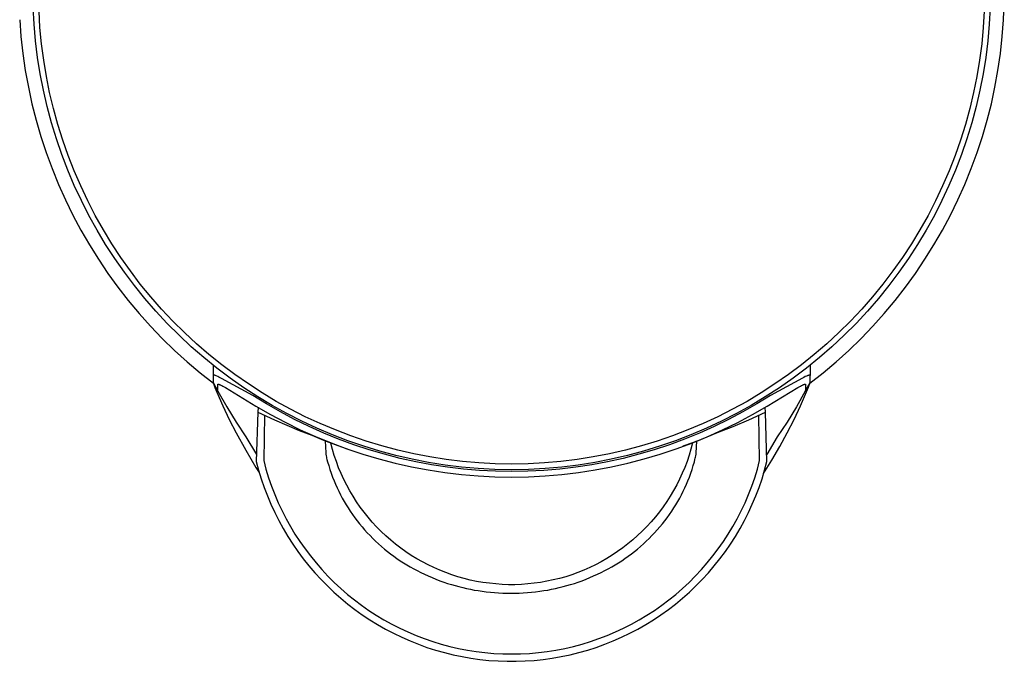
# Model space of a CAD drawing. Units: millimetres. Extents: x -280 to 264, y -320 to 351.
# Drawn here: x 89 to 264, y -320 to -206 of the extents above; entities that cross this region are included whole.
import ezdxf

# ---------------------------------------------------------------- set-up
doc = ezdxf.new("R2010")
doc.units = ezdxf.units.MM
doc.header["$MEASUREMENT"] = 0
doc.layers.add('Default', color=7, linetype='Continuous', true_color=0x000000)

msp = doc.modelspace()

# ---------------------------------------------------------------- linework, layer by layer
at = {"layer": 'Default', "color": 7, "true_color": 0xffffff}
for p, q in [((91.93, -207.11), (91.78, -204.15)), ((261.68, -204.15), (261.52, -207.11)), ((264.08, -206.33), (264.2, -203.32)), ((92.98, -207.74), (92.81, -204.83)), ((260.65, -204.83), (260.47, -207.74)), ((89.38, -206.33), (89.61, -209.34)), ((92.19, -210.07), (91.93, -207.11)), ((93.26, -210.64), (92.98, -207.74)), ((260.47, -207.74), (260.19, -210.64)), ((261.52, -207.11), (261.26, -210.07)), ((263.85, -209.34), (264.08, -206.33)), ((89.61, -209.34), (89.94, -212.34)), ((263.51, -212.34), (263.85, -209.34)), ((92.55, -213.01), (92.19, -210.07)), ((93.64, -213.53), (93.26, -210.64)), ((260.19, -210.64), (259.81, -213.53)), ((261.26, -210.07), (260.9, -213.01)), ((89.94, -212.34), (90.38, -215.32)), ((93.02, -215.94), (92.55, -213.01)), ((260.9, -213.01), (260.44, -215.94)), ((263.08, -215.32), (263.51, -212.34)), ((94.12, -216.41), (93.64, -213.53)), ((259.81, -213.53), (259.34, -216.41)), ((90.38, -215.32), (90.92, -218.29)), ((93.58, -218.85), (93.02, -215.94)), ((94.7, -219.26), (94.12, -216.41)), ((259.34, -216.41), (258.76, -219.26)), ((260.44, -215.94), (259.87, -218.85)), ((262.54, -218.29), (263.08, -215.32)), ((90.92, -218.29), (91.56, -221.24)), ((261.9, -221.24), (262.54, -218.29)), ((94.25, -221.75), (93.58, -218.85)), ((95.37, -222.1), (94.7, -219.26)), ((258.76, -219.26), (258.08, -222.1)), ((259.87, -218.85), (259.2, -221.75)), ((91.56, -221.24), (92.3, -224.16)), ((95.02, -224.61), (94.25, -221.75)), ((259.2, -221.75), (258.43, -224.61)), ((261.16, -224.16), (261.9, -221.24)), ((96.15, -224.91), (95.37, -222.1)), ((258.08, -222.1), (257.31, -224.91)), ((92.3, -224.16), (93.14, -227.06)), ((95.89, -227.45), (95.02, -224.61)), ((97.02, -227.69), (96.15, -224.91)), ((257.31, -224.91), (256.43, -227.69)), ((258.43, -224.61), (257.57, -227.45)), ((260.31, -227.06), (261.16, -224.16)), ((93.14, -227.06), (94.08, -229.92)), ((259.37, -229.92), (260.31, -227.06)), ((96.85, -230.25), (95.89, -227.45)), ((97.99, -230.44), (97.02, -227.69)), ((256.43, -227.69), (255.47, -230.44)), ((257.57, -227.45), (256.6, -230.25)), ((94.08, -229.92), (95.12, -232.76)), ((97.92, -233.02), (96.85, -230.25)), ((99.05, -233.16), (97.99, -230.44)), ((255.47, -230.44), (254.4, -233.16)), ((256.6, -230.25), (255.54, -233.02)), ((258.33, -232.76), (259.37, -229.92)), ((95.12, -232.76), (96.26, -235.55)), ((99.08, -235.75), (97.92, -233.02)), ((100.21, -235.84), (99.05, -233.16)), ((254.4, -233.16), (253.25, -235.84)), ((255.54, -233.02), (254.38, -235.75)), ((257.2, -235.55), (258.33, -232.76)), ((96.26, -235.55), (97.49, -238.3)), ((100.33, -238.44), (99.08, -235.75)), ((101.46, -238.47), (100.21, -235.84)), ((253.25, -235.84), (252, -238.47)), ((254.38, -235.75), (253.12, -238.44)), ((255.96, -238.3), (257.2, -235.55)), ((97.49, -238.3), (98.82, -241.01)), ((101.68, -241.09), (100.33, -238.44)), ((102.8, -241.06), (101.46, -238.47)), ((252, -238.47), (250.66, -241.06)), ((253.12, -238.44), (251.78, -241.09)), ((254.64, -241.01), (255.96, -238.3)), ((98.82, -241.01), (100.24, -243.67)), ((103.12, -243.68), (101.68, -241.09)), ((104.23, -243.6), (102.8, -241.06)), ((250.66, -241.06), (249.23, -243.6)), ((251.78, -241.09), (250.34, -243.68)), ((253.22, -243.67), (254.64, -241.01)), ((100.24, -243.67), (101.75, -246.28)), ((104.64, -246.23), (103.12, -243.68)), ((105.74, -246.09), (104.23, -243.6)), ((249.23, -243.6), (247.71, -246.09)), ((250.34, -243.68), (248.81, -246.23)), ((251.71, -246.28), (253.22, -243.67)), ((101.75, -246.28), (103.35, -248.84)), ((106.26, -248.71), (104.64, -246.23)), ((107.34, -248.53), (105.74, -246.09)), ((247.71, -246.09), (246.11, -248.53)), ((248.81, -246.23), (247.2, -248.71)), ((250.11, -248.84), (251.71, -246.28)), ((103.35, -248.84), (105.03, -251.34)), ((107.96, -251.14), (106.26, -248.71)), ((109.03, -250.91), (107.34, -248.53)), ((246.11, -248.53), (244.43, -250.91)), ((247.2, -248.71), (245.49, -251.14)), ((248.42, -251.34), (250.11, -248.84)), ((105.03, -251.34), (106.8, -253.78)), ((109.75, -253.51), (107.96, -251.14)), ((110.79, -253.23), (109.03, -250.91)), ((244.43, -250.91), (242.66, -253.23)), ((245.49, -251.14), (243.71, -253.51)), ((246.65, -253.78), (248.42, -251.34)), ((112.64, -255.49), (110.79, -253.23)), ((242.66, -253.23), (240.81, -255.49)), ((106.8, -253.78), (108.66, -256.16)), ((111.61, -255.82), (109.75, -253.51)), ((243.71, -253.51), (241.84, -255.82)), ((244.8, -256.16), (246.65, -253.78)), ((108.66, -256.16), (110.59, -258.48)), ((113.56, -258.06), (111.61, -255.82)), ((114.56, -257.68), (112.64, -255.49)), ((240.81, -255.49), (238.89, -257.68)), ((241.84, -255.82), (239.89, -258.06)), ((242.86, -258.48), (244.8, -256.16)), ((110.59, -258.48), (112.61, -260.72)), ((115.58, -260.23), (113.56, -258.06)), ((116.56, -259.8), (114.56, -257.68)), ((238.89, -257.68), (236.89, -259.8)), ((239.89, -258.06), (237.87, -260.23)), ((240.85, -260.72), (242.86, -258.48)), ((117.68, -262.33), (115.58, -260.23)), ((118.63, -261.85), (116.56, -259.8)), ((236.89, -259.8), (234.82, -261.85)), ((237.87, -260.23), (235.77, -262.33)), ((112.61, -260.72), (114.7, -262.9)), ((120.77, -263.83), (118.63, -261.85)), ((234.82, -261.85), (232.68, -263.83)), ((238.76, -262.9), (240.85, -260.72)), ((114.7, -262.9), (116.86, -265)), ((119.85, -264.35), (117.68, -262.33)), ((122.98, -265.74), (120.77, -263.83)), ((232.68, -263.83), (230.47, -265.74)), ((235.77, -262.33), (233.6, -264.35)), ((236.59, -265), (238.76, -262.9)), ((116.86, -265), (119.1, -267.02)), ((122.09, -266.3), (119.85, -264.35)), ((233.6, -264.35), (231.36, -266.3)), ((234.36, -267.02), (236.59, -265)), ((119.1, -267.02), (121.4, -268.97)), ((124.4, -268.16), (122.09, -266.3)), ((125.25, -267.56), (122.98, -265.74)), ((230.47, -265.74), (228.2, -267.56)), ((231.36, -266.3), (229.06, -268.16)), ((232.05, -268.97), (234.36, -267.02)), ((121.4, -268.97), (123.77, -270.84)), ((123.72, -267.63), (123.73, -269.46)), ((126.77, -269.95), (124.4, -268.16)), ((127.59, -269.31), (125.25, -267.56)), ((228.2, -267.56), (225.87, -269.31)), ((229.06, -268.16), (226.69, -269.95)), ((229.69, -270.84), (232.05, -268.97)), ((229.72, -267.64), (229.73, -269.46)), ((123.74, -269.43), (123.73, -269.43)), ((123.73, -269.43), (123.73, -269.43)), ((123.73, -269.43), (123.73, -269.44)), ((123.73, -269.44), (123.73, -269.44)), ((123.73, -269.44), (123.73, -269.44)), ((123.73, -269.44), (123.73, -269.44)), ((123.73, -269.44), (123.73, -269.44)), ((123.73, -269.44), (123.73, -269.44)), ((123.73, -269.44), (123.73, -269.44)), ((123.73, -269.44), (123.73, -269.44)), ((123.73, -269.44), (123.73, -269.44)), ((123.73, -269.44), (123.73, -269.45)), ((123.73, -269.45), (123.73, -269.45)), ((123.73, -269.45), (123.73, -269.45)), ((123.73, -269.45), (123.73, -269.45)), ((123.73, -269.45), (123.73, -269.45)), ((123.73, -269.45), (123.73, -269.46)), ((123.73, -269.46), (123.73, -269.46)), ((123.73, -269.46), (123.73, -269.46)), ((123.73, -269.46), (123.73, -269.47)), ((123.73, -269.47), (123.73, -269.47)), ((123.73, -269.47), (123.73, -269.48)), ((123.73, -269.48), (123.73, -270.3)), ((123.73, -270.3), (123.73, -270.72)), ((123.73, -270.72), (124.58, -272.27)), ((123.73, -270.72), (124.05, -271.58)), ((123.75, -269.42), (123.74, -269.42)), ((123.74, -269.42), (123.74, -269.42)), ((123.74, -269.42), (123.74, -269.42)), ((123.74, -269.42), (123.74, -269.42)), ((123.74, -269.42), (123.74, -269.42)), ((123.74, -269.42), (123.74, -269.43)), ((123.74, -269.43), (123.74, -269.43)), ((123.74, -269.43), (123.74, -269.43)), ((123.74, -269.43), (123.74, -269.43)), ((123.74, -269.43), (123.74, -269.43)), ((123.74, -269.43), (123.74, -269.43)), ((123.76, -269.41), (123.75, -269.41)), ((123.75, -269.41), (123.75, -269.41)), ((123.75, -269.41), (123.75, -269.41)), ((123.75, -269.41), (123.75, -269.42)), ((123.75, -269.42), (123.75, -269.42)), ((123.75, -269.42), (123.75, -269.42)), ((123.75, -269.42), (123.75, -269.42)), ((123.77, -269.41), (123.76, -269.41)), ((123.76, -269.41), (123.76, -269.41)), ((123.76, -269.41), (123.76, -269.41)), ((123.76, -269.41), (123.76, -269.41)), ((123.76, -269.41), (123.76, -269.41)), ((123.76, -269.41), (123.76, -269.41)), ((123.78, -269.4), (123.77, -269.4)), ((123.77, -269.4), (123.77, -269.4)), ((123.77, -269.4), (123.77, -269.41)), ((123.77, -269.41), (123.77, -269.41)), ((123.77, -269.41), (123.77, -269.41)), ((123.79, -269.4), (123.78, -269.4)), ((123.78, -269.4), (123.78, -269.4)), ((123.78, -269.4), (123.78, -269.4)), ((123.78, -269.4), (123.78, -269.4)), ((123.8, -269.4), (123.79, -269.4)), ((123.79, -269.4), (123.79, -269.4)), ((123.81, -269.4), (123.8, -269.4)), ((123.8, -269.4), (123.8, -269.4)), ((123.82, -269.4), (123.81, -269.4)), ((123.81, -269.4), (123.81, -269.4)), ((123.81, -269.4), (123.81, -269.4)), ((123.83, -269.4), (123.82, -269.4)), ((123.84, -269.4), (123.83, -269.4)), ((123.83, -269.4), (123.83, -269.4)), ((123.85, -269.4), (123.84, -269.4)), ((123.87, -269.4), (123.85, -269.4)), ((123.85, -269.4), (123.85, -269.4)), ((123.89, -269.4), (123.87, -269.4)), ((123.9, -269.41), (123.89, -269.4)), ((123.92, -269.41), (123.9, -269.41)), ((123.94, -269.41), (123.92, -269.41)), ((123.97, -269.42), (123.94, -269.41)), ((124, -269.43), (123.97, -269.42)), ((124.04, -269.44), (124, -269.43)), ((124.08, -269.46), (124.04, -269.44)), ((124.16, -269.49), (124.08, -269.46)), ((124.29, -269.54), (124.16, -269.49)), ((124.53, -269.65), (124.29, -269.54)), ((124.74, -269.75), (124.53, -269.65)), ((125.19, -269.97), (124.74, -269.75)), ((130.76, -273.01), (125.19, -269.97)), ((129.2, -271.65), (126.77, -269.95)), ((129.98, -270.97), (127.59, -269.31)), ((132.43, -272.56), (129.98, -270.97)), ((223.47, -270.97), (221.02, -272.56)), ((228.37, -269.92), (222.69, -273.01)), ((225.87, -269.31), (223.47, -270.97)), ((226.69, -269.95), (224.26, -271.65)), ((228.62, -269.79), (228.37, -269.92)), ((228.87, -269.67), (228.62, -269.79)), ((229.07, -269.58), (228.87, -269.67)), ((228.87, -272.27), (229.73, -270.72)), ((229.17, -269.54), (229.07, -269.58)), ((229.27, -269.5), (229.17, -269.54)), ((229.34, -269.47), (229.27, -269.5)), ((229.37, -269.46), (229.34, -269.47)), ((229.41, -269.45), (229.37, -269.46)), ((229.44, -269.44), (229.41, -269.45)), ((229.41, -271.56), (229.73, -270.72)), ((229.47, -269.43), (229.44, -269.44)), ((229.5, -269.42), (229.47, -269.43)), ((229.52, -269.41), (229.5, -269.42)), ((229.55, -269.41), (229.52, -269.41)), ((229.56, -269.41), (229.55, -269.41)), ((229.57, -269.4), (229.56, -269.41)), ((229.58, -269.4), (229.57, -269.4)), ((229.6, -269.4), (229.58, -269.4)), ((229.61, -269.4), (229.6, -269.4)), ((229.62, -269.4), (229.61, -269.4)), ((229.63, -269.4), (229.62, -269.4)), ((229.64, -269.4), (229.63, -269.4)), ((229.65, -269.4), (229.64, -269.4)), ((229.64, -269.4), (229.64, -269.4)), ((229.64, -269.4), (229.64, -269.4)), ((229.66, -269.4), (229.65, -269.4)), ((229.65, -269.4), (229.65, -269.4)), ((229.65, -269.4), (229.65, -269.4)), ((229.67, -269.4), (229.66, -269.4)), ((229.66, -269.4), (229.66, -269.4)), ((229.68, -269.4), (229.67, -269.4)), ((229.67, -269.4), (229.67, -269.4)), ((229.67, -269.4), (229.67, -269.4)), ((229.67, -269.4), (229.67, -269.4)), ((229.68, -269.41), (229.68, -269.4)), ((229.68, -269.4), (229.68, -269.4)), ((229.68, -269.4), (229.68, -269.4)), ((229.68, -269.4), (229.68, -269.4)), ((229.69, -269.41), (229.68, -269.41)), ((229.68, -269.41), (229.68, -269.41)), ((229.7, -269.41), (229.69, -269.41)), ((229.69, -269.41), (229.69, -269.41)), ((229.69, -269.41), (229.69, -269.41)), ((229.69, -269.41), (229.69, -269.41)), ((229.69, -269.41), (229.69, -269.41)), ((229.69, -269.41), (229.69, -269.41)), ((229.7, -269.42), (229.7, -269.41)), ((229.7, -269.41), (229.7, -269.41)), ((229.7, -269.41), (229.7, -269.41)), ((229.7, -269.41), (229.7, -269.41)), ((229.7, -269.41), (229.7, -269.41)), ((229.71, -269.42), (229.7, -269.42)), ((229.7, -269.42), (229.7, -269.42)), ((229.71, -269.43), (229.71, -269.42)), ((229.71, -269.42), (229.71, -269.42)), ((229.71, -269.42), (229.71, -269.42)), ((229.71, -269.42), (229.71, -269.42)), ((229.71, -269.42), (229.71, -269.42)), ((229.71, -269.42), (229.71, -269.42)), ((229.71, -269.42), (229.71, -269.42)), ((229.72, -269.43), (229.71, -269.43)), ((229.71, -269.43), (229.71, -269.43)), ((229.72, -269.44), (229.72, -269.43)), ((229.72, -269.43), (229.72, -269.43)), ((229.72, -269.43), (229.72, -269.43)), ((229.72, -269.43), (229.72, -269.43)), ((229.72, -269.43), (229.72, -269.43)), ((229.72, -269.45), (229.72, -269.44)), ((229.72, -269.44), (229.72, -269.44)), ((229.72, -269.44), (229.72, -269.44)), ((229.72, -269.44), (229.72, -269.44)), ((229.72, -269.44), (229.72, -269.44)), ((229.72, -269.44), (229.72, -269.44)), ((229.72, -269.44), (229.72, -269.44)), ((229.72, -269.44), (229.72, -269.44)), ((229.73, -269.45), (229.72, -269.45)), ((229.72, -269.45), (229.72, -269.45)), ((229.72, -269.45), (229.72, -269.45)), ((229.73, -269.46), (229.73, -269.45)), ((229.73, -269.45), (229.73, -269.45)), ((229.73, -269.45), (229.73, -269.45)), ((229.73, -269.45), (229.73, -269.45)), ((229.73, -269.45), (229.73, -269.45)), ((229.73, -269.47), (229.73, -269.46)), ((229.73, -269.46), (229.73, -269.46)), ((229.73, -269.46), (229.73, -269.46)), ((229.73, -269.49), (229.73, -269.47)), ((229.73, -269.47), (229.73, -269.47)), ((229.73, -269.47), (229.73, -269.47)), ((229.73, -269.5), (229.73, -269.49)), ((229.73, -270.72), (229.73, -269.5)), ((229.73, -269.5), (229.73, -269.5)), ((124.05, -271.58), (124.38, -272.43)), ((124.38, -272.43), (125.44, -274.87)), ((124.53, -271.04), (124.53, -271.03)), ((124.53, -271.03), (124.53, -271.03)), ((124.53, -271.03), (124.53, -271.03)), ((124.53, -271.03), (124.54, -271.03)), ((124.53, -271.05), (124.53, -271.04)), ((124.53, -271.04), (124.53, -271.04)), ((124.53, -271.04), (124.53, -271.04)), ((124.53, -271.04), (124.53, -271.04)), ((124.53, -271.04), (124.53, -271.04)), ((124.53, -271.04), (124.53, -271.04)), ((124.53, -271.06), (124.53, -271.05)), ((124.53, -271.05), (124.53, -271.05)), ((124.53, -271.05), (124.53, -271.05)), ((124.53, -271.05), (124.53, -271.05)), ((124.53, -271.05), (124.53, -271.05)), ((124.54, -271.94), (124.53, -271.06)), ((124.53, -271.06), (124.53, -271.06)), ((124.54, -271.02), (124.55, -271.01)), ((124.54, -271.03), (124.54, -271.02)), ((124.54, -271.02), (124.54, -271.02)), ((124.54, -271.02), (124.54, -271.02)), ((124.54, -271.02), (124.54, -271.02)), ((124.54, -271.02), (124.54, -271.02)), ((124.54, -271.02), (124.54, -271.02)), ((124.54, -271.02), (124.54, -271.02)), ((124.54, -271.02), (124.54, -271.02)), ((124.54, -271.02), (124.54, -271.02)), ((124.54, -271.02), (124.54, -271.02)), ((124.54, -271.02), (124.54, -271.02)), ((124.54, -271.02), (124.54, -271.02)), ((124.54, -271.03), (124.54, -271.03)), ((124.54, -271.03), (124.54, -271.03)), ((124.54, -271.03), (124.54, -271.03)), ((124.58, -272.27), (124.54, -271.94)), ((124.55, -271.01), (124.55, -271.01)), ((124.55, -271.01), (124.55, -271.01)), ((124.55, -271.01), (124.55, -271.01)), ((124.55, -271.01), (124.55, -271.01)), ((124.55, -271.01), (124.55, -271.01)), ((124.55, -271.01), (124.55, -271.01)), ((124.55, -271.01), (124.56, -271.01)), ((124.56, -271.01), (124.56, -271)), ((124.56, -271), (124.56, -271)), ((124.56, -271), (124.56, -271)), ((124.56, -271), (124.57, -271)), ((124.56, -271.01), (124.56, -271.01)), ((124.56, -271.01), (124.56, -271.01)), ((124.57, -271), (124.57, -271)), ((124.57, -271), (124.57, -271)), ((124.57, -271), (124.57, -271)), ((124.57, -271), (124.57, -271)), ((124.57, -271), (124.58, -271)), ((124.58, -271), (124.58, -271)), ((124.58, -271), (124.58, -271)), ((124.58, -271), (124.58, -271)), ((124.58, -271), (124.58, -271)), ((124.58, -271), (124.59, -271)), ((124.58, -272.27), (126.16, -275.02)), ((124.59, -271), (124.59, -271)), ((124.59, -271), (124.59, -271)), ((124.59, -271), (124.6, -271)), ((124.6, -271), (124.6, -271)), ((124.6, -271), (124.61, -271)), ((124.61, -271), (124.61, -271)), ((124.61, -271), (124.62, -271)), ((124.62, -271), (124.62, -271)), ((124.62, -271), (124.63, -271)), ((124.63, -271), (124.64, -271)), ((124.64, -271), (124.65, -271)), ((124.65, -271), (124.66, -271)), ((124.66, -271), (124.67, -271)), ((124.67, -271), (124.68, -271)), ((124.68, -271), (124.68, -271)), ((124.68, -271), (124.69, -271.01)), ((124.69, -271.01), (124.71, -271.01)), ((124.71, -271.01), (124.74, -271.02)), ((124.74, -271.02), (124.76, -271.03)), ((124.76, -271.03), (124.79, -271.03)), ((124.79, -271.03), (124.81, -271.04)), ((124.81, -271.04), (124.88, -271.07)), ((124.88, -271.07), (124.94, -271.1)), ((124.94, -271.1), (125.01, -271.13)), ((125.01, -271.13), (125.07, -271.16)), ((125.07, -271.16), (125.25, -271.25)), ((125.25, -271.25), (125.43, -271.34)), ((125.43, -271.34), (125.9, -271.61)), ((125.9, -271.61), (131.3, -274.88)), ((131.68, -273.27), (129.2, -271.65)), ((134.94, -274.05), (132.43, -272.56)), ((221.02, -272.56), (218.52, -274.05)), ((224.26, -271.65), (221.77, -273.27)), ((222.07, -274.93), (227.57, -271.6)), ((228.87, -272.27), (227.29, -275.02)), ((227.57, -271.6), (228.02, -271.35)), ((228.02, -271.35), (228.19, -271.25)), ((228.02, -274.85), (229.09, -272.39)), ((228.19, -271.25), (228.37, -271.16)), ((228.37, -271.16), (228.43, -271.13)), ((228.43, -271.13), (228.5, -271.1)), ((228.5, -271.1), (228.57, -271.07)), ((228.57, -271.07), (228.63, -271.05)), ((228.63, -271.05), (228.66, -271.04)), ((228.66, -271.04), (228.68, -271.03)), ((228.68, -271.03), (228.71, -271.02)), ((228.71, -271.02), (228.73, -271.01)), ((228.73, -271.01), (228.75, -271.01)), ((228.75, -271.01), (228.76, -271.01)), ((228.76, -271.01), (228.77, -271)), ((228.77, -271), (228.78, -271)), ((228.78, -271), (228.79, -271)), ((228.79, -271), (228.8, -271)), ((228.8, -271), (228.81, -271)), ((228.81, -271), (228.82, -271)), ((228.82, -271), (228.83, -271)), ((228.83, -271), (228.83, -271)), ((228.83, -271), (228.84, -271)), ((228.84, -271), (228.85, -271)), ((228.85, -271), (228.85, -271)), ((228.85, -271), (228.86, -271)), ((228.86, -271), (228.86, -271)), ((228.86, -271), (228.86, -271)), ((228.86, -271), (228.87, -271)), ((228.87, -271), (228.87, -271)), ((228.87, -271), (228.87, -271)), ((228.87, -271), (228.88, -271)), ((228.91, -271.94), (228.87, -272.27)), ((228.88, -271), (228.88, -271)), ((228.88, -271), (228.88, -271)), ((228.88, -271), (228.88, -271)), ((228.88, -271), (228.88, -271)), ((228.88, -271), (228.89, -271)), ((228.89, -271), (228.89, -271)), ((228.89, -271), (228.89, -271)), ((228.89, -271), (228.89, -271)), ((228.89, -271), (228.89, -271)), ((228.89, -271), (228.89, -271)), ((228.89, -271), (228.9, -271.01)), ((228.9, -271.01), (228.9, -271.01)), ((228.9, -271.01), (228.9, -271.01)), ((228.9, -271.01), (228.9, -271.01)), ((228.9, -271.01), (228.9, -271.01)), ((228.9, -271.01), (228.9, -271.01)), ((228.9, -271.01), (228.91, -271.01)), ((228.91, -271.01), (228.91, -271.01)), ((228.91, -271.01), (228.91, -271.01)), ((228.91, -271.01), (228.91, -271.02)), ((228.91, -271.02), (228.91, -271.02)), ((228.91, -271.02), (228.91, -271.02)), ((228.91, -271.02), (228.91, -271.02)), ((228.91, -271.02), (228.91, -271.02)), ((228.91, -271.02), (228.91, -271.02)), ((228.91, -271.02), (228.91, -271.02)), ((228.91, -271.02), (228.92, -271.02)), ((228.93, -271.06), (228.91, -271.93)), ((228.91, -271.93), (228.91, -271.93)), ((228.91, -271.93), (228.91, -271.93)), ((228.91, -271.93), (228.91, -271.94)), ((228.91, -271.94), (228.91, -271.94)), ((228.91, -271.94), (228.91, -271.94)), ((228.92, -271.02), (228.92, -271.02)), ((228.92, -271.02), (228.92, -271.02)), ((228.92, -271.02), (228.92, -271.02)), ((228.92, -271.02), (228.92, -271.03)), ((228.92, -271.03), (228.92, -271.03)), ((228.92, -271.03), (228.92, -271.03)), ((228.92, -271.03), (228.92, -271.03)), ((228.92, -271.03), (228.92, -271.03)), ((228.92, -271.03), (228.92, -271.03)), ((228.92, -271.03), (228.92, -271.03)), ((228.92, -271.03), (228.92, -271.03)), ((228.92, -271.03), (228.92, -271.03)), ((228.92, -271.03), (228.92, -271.04)), ((228.92, -271.04), (228.92, -271.04)), ((228.92, -271.04), (228.92, -271.04)), ((228.92, -271.04), (228.92, -271.04)), ((228.92, -271.04), (228.92, -271.04)), ((228.92, -271.04), (228.92, -271.04)), ((228.92, -271.04), (228.92, -271.05)), ((228.92, -271.05), (228.92, -271.05)), ((228.92, -271.05), (228.93, -271.05)), ((228.93, -271.05), (228.93, -271.05)), ((228.93, -271.05), (228.93, -271.05)), ((228.93, -271.05), (228.93, -271.06)), ((228.93, -271.06), (228.93, -271.06)), ((229.09, -272.39), (229.41, -271.56)), ((133.19, -274.51), (130.76, -273.01)), ((134.23, -274.79), (131.68, -273.27)), ((137.49, -275.46), (134.94, -274.05)), ((218.52, -274.05), (215.96, -275.46)), ((221.77, -273.27), (219.23, -274.79)), ((222.69, -273.01), (220.27, -274.51)), ((125.44, -274.87), (126.58, -277.27)), ((126.16, -275.02), (127.82, -277.72)), ((131.3, -274.88), (133.89, -276.37)), ((131.68, -275.95), (131.39, -284.7)), ((131.7, -275.11), (131.68, -275.95)), ((131.68, -275.95), (134.63, -277.34)), ((135.67, -275.93), (133.19, -274.51)), ((136.82, -276.23), (134.23, -274.79)), ((138.19, -277.27), (135.67, -275.93)), ((140.09, -276.77), (137.49, -275.46)), ((215.96, -275.46), (213.36, -276.77)), ((217.79, -275.93), (215.26, -277.27)), ((219.23, -274.79), (216.63, -276.23)), ((220.27, -274.51), (217.79, -275.93)), ((218.82, -277.31), (221.78, -275.95)), ((219.49, -276.41), (222.07, -274.93)), ((221.78, -275.95), (221.74, -275.12)), ((222.06, -284.7), (221.78, -275.95)), ((227.29, -275.02), (225.63, -277.72)), ((226.88, -277.26), (228.02, -274.85)), ((126.58, -277.27), (127.8, -279.64)), ((127.82, -277.72), (129.56, -280.37)), ((132.85, -276.51), (132.7, -284.56)), ((133.89, -276.37), (136.52, -277.77)), ((134.63, -277.34), (136.82, -278.3)), ((136.52, -277.77), (139.2, -279.08)), ((139.47, -277.58), (136.82, -276.23)), ((140.76, -278.52), (138.19, -277.27)), ((142.15, -278.83), (139.47, -277.58)), ((142.74, -278), (140.09, -276.77)), ((213.36, -276.77), (210.72, -278)), ((213.99, -277.58), (211.3, -278.83)), ((215.26, -277.27), (212.7, -278.52)), ((216.63, -276.23), (213.99, -277.58)), ((214.19, -279.11), (216.86, -277.8)), ((216.05, -278.49), (218.82, -277.31)), ((216.86, -277.8), (219.49, -276.41)), ((220.76, -284.56), (220.6, -276.5)), ((225.63, -277.72), (223.9, -280.37)), ((225.66, -279.64), (226.88, -277.26)), ((127.8, -279.64), (129.51, -282.74)), ((136.82, -278.3), (139.03, -279.2)), ((139.03, -279.2), (141.25, -280.06)), ((139.2, -279.08), (141.92, -280.3)), ((143.37, -279.69), (140.76, -278.52)), ((144.89, -279.99), (142.15, -278.83)), ((145.43, -279.13), (142.74, -278)), ((146.01, -280.76), (143.37, -279.69)), ((148.15, -280.17), (145.43, -279.13)), ((208.03, -279.13), (205.3, -280.17)), ((210.09, -279.69), (207.44, -280.76)), ((210.72, -278), (208.03, -279.13)), ((211.3, -278.83), (208.57, -279.99)), ((209.61, -281.14), (213.26, -279.59)), ((212.7, -278.52), (210.09, -279.69)), ((211.47, -280.33), (214.19, -279.11)), ((213.26, -279.59), (216.05, -278.49)), ((224.32, -282.08), (225.66, -279.64)), ((129.56, -280.37), (131.43, -283.5)), ((141.25, -280.06), (143.3, -280.92)), ((141.92, -280.3), (144.68, -281.43)), ((143.3, -280.92), (145.37, -281.73)), ((143.61, -281.04), (143.65, -282.13)), ((144.6, -281.48), (144.58, -281.42)), ((144.68, -281.43), (147.48, -282.46)), ((147.66, -281.06), (144.89, -279.99)), ((148.69, -281.75), (146.01, -280.76)), ((150.46, -282.02), (147.66, -281.06)), ((150.91, -281.12), (148.15, -280.17)), ((153.7, -281.96), (150.91, -281.12)), ((202.55, -281.12), (199.76, -281.96)), ((205.3, -280.17), (202.55, -281.12)), ((205.8, -281.06), (202.99, -282.02)), ((207.44, -280.76), (204.76, -281.75)), ((208.57, -279.99), (205.8, -281.06)), ((205.92, -282.48), (208.71, -281.45)), ((208.86, -281.43), (207.15, -282.02)), ((208.86, -281.43), (208.57, -282.53)), ((208.71, -281.45), (211.47, -280.33)), ((209.61, -281.14), (208.86, -281.43)), ((209.5, -283.21), (209.61, -281.14)), ((223.9, -280.37), (222.02, -283.5)), ((129.51, -282.74), (131.31, -285.78)), ((143.65, -282.13), (143.72, -283.21)), ((144.9, -282.58), (144.6, -281.48)), ((145.23, -283.67), (144.9, -282.58)), ((145.37, -281.73), (147.83, -282.57)), ((147.48, -282.46), (150.31, -283.4)), ((151.41, -282.65), (148.69, -281.75)), ((153.3, -282.89), (150.46, -282.02)), ((154.15, -283.45), (151.41, -282.65)), ((156.16, -283.66), (153.3, -282.89)), ((156.52, -282.71), (153.7, -281.96)), ((159.36, -283.37), (156.52, -282.71)), ((196.94, -282.71), (194.1, -283.37)), ((199.76, -281.96), (196.94, -282.71)), ((200.16, -282.89), (197.29, -283.66)), ((202.05, -282.65), (199.31, -283.45)), ((202.99, -282.02), (200.16, -282.89)), ((204.76, -281.75), (202.05, -282.65)), ((203.1, -283.42), (205.92, -282.48)), ((208.57, -282.53), (208.24, -283.62)), ((222.93, -284.49), (224.32, -282.08)), ((131.39, -284.7), (131.8, -286.26)), ((132.7, -284.56), (133.11, -286.09)), ((143.72, -283.21), (143.75, -283.45)), ((143.75, -283.45), (143.79, -283.7)), ((143.79, -283.7), (143.84, -283.94)), ((143.84, -283.94), (143.87, -284.11)), ((143.87, -284.11), (143.94, -284.38)), ((143.94, -284.38), (144.05, -284.78)), ((144.05, -284.78), (144.24, -285.45)), ((145.6, -284.75), (145.23, -283.67)), ((146.01, -285.82), (145.6, -284.75)), ((150.31, -283.4), (153.16, -284.25)), ((153.16, -284.25), (156.05, -285)), ((156.91, -284.17), (154.15, -283.45)), ((159.05, -284.32), (156.16, -283.66)), ((159.7, -284.79), (156.91, -284.17)), ((161.97, -284.89), (159.05, -284.32)), ((162.22, -283.92), (159.36, -283.37)), ((162.51, -285.31), (159.7, -284.79)), ((164.9, -285.35), (161.97, -284.89)), ((165.1, -284.37), (162.22, -283.92)), ((168, -284.73), (165.1, -284.37)), ((170.9, -284.98), (168, -284.73)), ((185.46, -284.73), (182.55, -284.98)), ((188.35, -284.37), (185.46, -284.73)), ((191.23, -283.92), (188.35, -284.37)), ((191.49, -284.89), (188.56, -285.35)), ((193.75, -284.79), (190.94, -285.31)), ((194.1, -283.37), (191.23, -283.92)), ((194.4, -284.32), (191.49, -284.89)), ((196.54, -284.17), (193.75, -284.79)), ((197.29, -283.66), (194.4, -284.32)), ((199.31, -283.45), (196.54, -284.17)), ((197.36, -285.01), (200.24, -284.26)), ((200.24, -284.26), (203.1, -283.42)), ((207.87, -284.7), (207.47, -285.77)), ((208.24, -283.62), (207.87, -284.7)), ((208.98, -285.45), (209.17, -284.78)), ((209.17, -284.78), (209.28, -284.38)), ((209.28, -284.38), (209.34, -284.11)), ((209.34, -284.11), (209.38, -283.94)), ((209.38, -283.94), (209.43, -283.7)), ((209.43, -283.7), (209.47, -283.45)), ((209.47, -283.45), (209.5, -283.21)), ((220.35, -286.09), (220.76, -284.56)), ((221.47, -286.87), (222.93, -284.49)), ((221.65, -286.26), (222.06, -284.7)), ((131.31, -285.78), (131.87, -286.69)), ((131.8, -286.26), (132.27, -287.8)), ((131.87, -286.69), (131.98, -286.87)), ((133.11, -286.09), (133.57, -287.6)), ((144.24, -285.45), (144.45, -286.13)), ((144.45, -286.13), (144.68, -286.81)), ((146.45, -286.87), (146.01, -285.82)), ((156.05, -285), (158.96, -285.66)), ((158.96, -285.66), (161.89, -286.21)), ((161.89, -286.21), (164.84, -286.67)), ((165.33, -285.74), (162.51, -285.31)), ((164.84, -286.67), (167.8, -287.03)), ((167.84, -285.72), (164.9, -285.35)), ((168.17, -286.08), (165.33, -285.74)), ((170.8, -285.97), (167.84, -285.72)), ((171.02, -286.32), (168.17, -286.08)), ((173.76, -286.13), (170.8, -285.97)), ((173.81, -285.13), (170.9, -284.98)), ((173.87, -286.46), (171.02, -286.32)), ((176.73, -286.18), (173.76, -286.13)), ((176.73, -285.18), (173.81, -285.13)), ((176.73, -286.51), (173.87, -286.46)), ((179.64, -285.13), (176.73, -285.18)), ((179.69, -286.13), (176.73, -286.18)), ((179.58, -286.46), (176.73, -286.51)), ((182.44, -286.32), (179.58, -286.46)), ((182.55, -284.98), (179.64, -285.13)), ((182.66, -285.97), (179.69, -286.13)), ((185.28, -286.08), (182.44, -286.32)), ((185.61, -285.72), (182.66, -285.97)), ((188.12, -285.74), (185.28, -286.08)), ((188.56, -285.35), (185.61, -285.72)), ((185.64, -287.03), (188.59, -286.67)), ((190.94, -285.31), (188.12, -285.74)), ((188.59, -286.67), (191.54, -286.22)), ((191.54, -286.22), (194.46, -285.66)), ((194.46, -285.66), (197.36, -285.01)), ((207.47, -285.77), (207.02, -286.82)), ((208.53, -286.81), (208.76, -286.13)), ((208.76, -286.13), (208.98, -285.45)), ((219.88, -287.6), (220.35, -286.09)), ((221.18, -287.8), (221.65, -286.26)), ((132.27, -287.8), (132.79, -289.33)), ((133.57, -287.6), (134.09, -289.1)), ((144.68, -286.81), (144.93, -287.48)), ((144.93, -287.48), (145.19, -288.15)), ((145.19, -288.15), (145.46, -288.77)), ((146.93, -287.9), (146.45, -286.87)), ((147.45, -288.92), (146.93, -287.9)), ((167.8, -287.03), (170.77, -287.29)), ((170.77, -287.29), (173.75, -287.45)), ((173.75, -287.45), (176.73, -287.51)), ((176.73, -287.51), (179.7, -287.45)), ((176.73, -287.52), (176.73, -287.51)), ((179.7, -287.45), (182.67, -287.29)), ((182.67, -287.29), (185.64, -287.03)), ((206.55, -287.86), (206.03, -288.88)), ((207.02, -286.82), (206.55, -287.86)), ((207.76, -288.77), (208.03, -288.15)), ((208.03, -288.15), (208.29, -287.48)), ((208.29, -287.48), (208.53, -286.81)), ((219.36, -289.1), (219.88, -287.6)), ((220.66, -289.33), (221.18, -287.8)), ((132.79, -289.33), (133.37, -290.83)), ((134.09, -289.1), (134.66, -290.57)), ((145.46, -288.77), (145.73, -289.4)), ((145.73, -289.4), (146.03, -290.01)), ((146.03, -290.01), (146.33, -290.62)), ((148, -289.92), (147.45, -288.92)), ((148.58, -290.9), (148, -289.92)), ((205.48, -289.88), (204.9, -290.86)), ((206.03, -288.88), (205.48, -289.88)), ((206.89, -290.62), (207.19, -290.01)), ((207.19, -290.01), (207.48, -289.4)), ((207.48, -289.4), (207.76, -288.77)), ((218.79, -290.57), (219.36, -289.1)), ((220.09, -290.83), (220.66, -289.33)), ((133.37, -290.83), (133.99, -292.32)), ((134.66, -290.57), (135.28, -292.03)), ((146.33, -290.62), (146.65, -291.22)), ((146.65, -291.22), (146.98, -291.81)), ((146.98, -291.81), (147.33, -292.4)), ((149.2, -291.86), (148.58, -290.9)), ((149.85, -292.8), (149.2, -291.86)), ((204.29, -291.82), (203.64, -292.76)), ((204.9, -290.86), (204.29, -291.82)), ((205.89, -292.4), (206.23, -291.81)), ((206.23, -291.81), (206.57, -291.22)), ((206.57, -291.22), (206.89, -290.62)), ((218.17, -292.03), (218.79, -290.57)), ((219.46, -292.32), (220.09, -290.83)), ((133.99, -292.32), (134.66, -293.78)), ((135.28, -292.03), (135.96, -293.46)), ((135.96, -293.46), (136.68, -294.87)), ((147.33, -292.4), (147.69, -292.97)), ((147.69, -292.97), (148.07, -293.56)), ((148.07, -293.56), (148.47, -294.13)), ((150.53, -293.72), (149.85, -292.8)), ((202.96, -293.68), (202.24, -294.57)), ((203.64, -292.76), (202.96, -293.68)), ((204.75, -294.13), (205.15, -293.56)), ((205.15, -293.56), (205.53, -292.97)), ((205.53, -292.97), (205.89, -292.4)), ((216.78, -294.87), (217.5, -293.46)), ((217.5, -293.46), (218.17, -292.03)), ((218.79, -293.78), (219.46, -292.32)), ((134.66, -293.78), (135.39, -295.22)), ((135.39, -295.22), (136.16, -296.63)), ((136.68, -294.87), (137.45, -296.25)), ((148.47, -294.13), (148.88, -294.7)), ((148.88, -294.7), (149.3, -295.25)), ((149.3, -295.25), (149.73, -295.8)), ((151.24, -294.61), (150.53, -293.72)), ((151.99, -295.47), (151.24, -294.61)), ((201.5, -295.44), (200.73, -296.28)), ((202.24, -294.57), (201.5, -295.44)), ((203.49, -295.8), (203.92, -295.25)), ((203.92, -295.25), (204.34, -294.7)), ((204.34, -294.7), (204.75, -294.13)), ((216.01, -296.25), (216.78, -294.87)), ((217.29, -296.63), (218.06, -295.22)), ((218.06, -295.22), (218.79, -293.78)), ((136.16, -296.63), (136.99, -298.02)), ((137.45, -296.25), (138.26, -297.61)), ((149.73, -295.8), (150.18, -296.34)), ((150.18, -296.34), (150.63, -296.86)), ((150.63, -296.86), (151.1, -297.38)), ((152.76, -296.31), (151.99, -295.47)), ((153.56, -297.13), (152.76, -296.31)), ((154.39, -297.91), (153.56, -297.13)), ((199.93, -297.09), (199.1, -297.88)), ((200.73, -296.28), (199.93, -297.09)), ((202.12, -297.38), (202.58, -296.86)), ((202.58, -296.86), (203.04, -296.34)), ((203.04, -296.34), (203.49, -295.8)), ((215.19, -297.61), (216.01, -296.25)), ((216.47, -298.02), (217.29, -296.63)), ((136.99, -298.02), (137.86, -299.37)), ((138.26, -297.61), (139.13, -298.93)), ((139.13, -298.93), (140.04, -300.23)), ((151.1, -297.38), (151.58, -297.88)), ((151.58, -297.88), (152.07, -298.38)), ((152.07, -298.38), (152.58, -298.86)), ((152.58, -298.86), (153.09, -299.34)), ((155.25, -298.67), (154.39, -297.91)), ((156.13, -299.39), (155.25, -298.67)), ((198.25, -298.63), (197.37, -299.36)), ((199.1, -297.88), (198.25, -298.63)), ((200.13, -299.34), (200.64, -298.86)), ((200.64, -298.86), (201.14, -298.38)), ((201.14, -298.38), (201.63, -297.88)), ((201.63, -297.88), (202.12, -297.38)), ((213.42, -300.23), (214.33, -298.93)), ((214.33, -298.93), (215.19, -297.61)), ((215.6, -299.37), (216.47, -298.02)), ((137.86, -299.37), (138.77, -300.7)), ((140.04, -300.23), (140.99, -301.49)), ((153.09, -299.34), (153.61, -299.8)), ((153.61, -299.8), (154.14, -300.25)), ((154.14, -300.25), (154.69, -300.69)), ((154.69, -300.69), (155.24, -301.11)), ((157.03, -300.09), (156.13, -299.39)), ((157.96, -300.75), (157.03, -300.09)), ((196.46, -300.06), (195.53, -300.72)), ((197.37, -299.36), (196.46, -300.06)), ((197.98, -301.11), (198.53, -300.69)), ((198.53, -300.69), (199.07, -300.25)), ((199.07, -300.25), (199.61, -299.8)), ((199.61, -299.8), (200.13, -299.34)), ((212.46, -301.49), (213.42, -300.23)), ((214.68, -300.7), (215.6, -299.37)), ((138.77, -300.7), (139.74, -301.99)), ((139.74, -301.99), (140.74, -303.25)), ((140.99, -301.49), (141.99, -302.72)), ((155.24, -301.11), (155.8, -301.53)), ((155.8, -301.53), (156.37, -301.93)), ((156.37, -301.93), (156.95, -302.32)), ((156.95, -302.32), (157.53, -302.7)), ((158.91, -301.38), (157.96, -300.75)), ((159.89, -301.98), (158.91, -301.38)), ((160.88, -302.54), (159.89, -301.98)), ((193.61, -301.95), (192.62, -302.52)), ((194.58, -301.35), (193.61, -301.95)), ((195.53, -300.72), (194.58, -301.35)), ((195.68, -302.7), (196.27, -302.32)), ((196.27, -302.32), (196.85, -301.93)), ((196.85, -301.93), (197.42, -301.53)), ((197.42, -301.53), (197.98, -301.11)), ((211.47, -302.72), (212.46, -301.49)), ((212.71, -303.25), (213.72, -301.99)), ((213.72, -301.99), (214.68, -300.7)), ((140.74, -303.25), (141.79, -304.47)), ((141.99, -302.72), (143.03, -303.91)), ((143.03, -303.91), (144.11, -305.06)), ((157.53, -302.7), (158.13, -303.07)), ((158.13, -303.07), (158.73, -303.42)), ((158.73, -303.42), (159.34, -303.76)), ((159.34, -303.76), (159.95, -304.09)), ((159.95, -304.09), (160.6, -304.42)), ((161.89, -303.07), (160.88, -302.54)), ((162.92, -303.56), (161.89, -303.07)), ((163.96, -304.02), (162.92, -303.56)), ((165.03, -304.44), (163.96, -304.02)), ((189.54, -304), (188.48, -304.43)), ((190.58, -303.54), (189.54, -304)), ((191.61, -303.05), (190.58, -303.54)), ((192.62, -302.52), (191.61, -303.05)), ((192.61, -304.42), (193.27, -304.09)), ((193.27, -304.09), (193.88, -303.76)), ((193.88, -303.76), (194.49, -303.42)), ((194.49, -303.42), (195.09, -303.07)), ((195.09, -303.07), (195.68, -302.7)), ((209.34, -305.06), (210.43, -303.91)), ((210.43, -303.91), (211.47, -302.72)), ((211.67, -304.47), (212.71, -303.25)), ((141.79, -304.47), (142.88, -305.66)), ((142.88, -305.66), (144.01, -306.81)), ((144.11, -305.06), (145.23, -306.18)), ((160.6, -304.42), (161.26, -304.74)), ((161.26, -304.74), (161.93, -305.04)), ((161.93, -305.04), (162.6, -305.33)), ((162.6, -305.33), (163.28, -305.61)), ((163.28, -305.61), (163.97, -305.87)), ((163.97, -305.87), (164.66, -306.11)), ((166.1, -304.83), (165.03, -304.44)), ((167.19, -305.18), (166.1, -304.83)), ((168.29, -305.49), (167.19, -305.18)), ((169.39, -305.76), (168.29, -305.49)), ((170.51, -305.99), (169.39, -305.76)), ((184.11, -305.75), (182.99, -305.98)), ((185.22, -305.47), (184.11, -305.75)), ((186.32, -305.16), (185.22, -305.47)), ((187.4, -304.81), (186.32, -305.16)), ((188.48, -304.43), (187.4, -304.81)), ((188.56, -306.11), (189.25, -305.87)), ((189.25, -305.87), (189.94, -305.61)), ((189.94, -305.61), (190.61, -305.33)), ((190.61, -305.33), (191.29, -305.04)), ((191.29, -305.04), (191.95, -304.74)), ((191.95, -304.74), (192.61, -304.42)), ((208.22, -306.18), (209.34, -305.06)), ((209.45, -306.81), (210.58, -305.66)), ((210.58, -305.66), (211.67, -304.47)), ((144.01, -306.81), (145.18, -307.92)), ((145.23, -306.18), (146.39, -307.26)), ((146.39, -307.26), (147.58, -308.3)), ((164.66, -306.11), (165.35, -306.35)), ((165.35, -306.35), (166.02, -306.55)), ((166.02, -306.55), (166.69, -306.75)), ((166.69, -306.75), (167.36, -306.93)), ((167.36, -306.93), (168.04, -307.1)), ((168.04, -307.1), (168.72, -307.25)), ((168.72, -307.25), (169.4, -307.4)), ((169.4, -307.4), (170.09, -307.53)), ((170.09, -307.53), (170.77, -307.64)), ((171.64, -306.19), (170.51, -305.99)), ((170.77, -307.64), (171.5, -307.75)), ((172.77, -306.34), (171.64, -306.19)), ((173.9, -306.46), (172.77, -306.34)), ((175.04, -306.54), (173.9, -306.46)), ((176.18, -306.58), (175.04, -306.54)), ((177.32, -306.58), (176.18, -306.58)), ((178.46, -306.54), (177.32, -306.58)), ((179.6, -306.46), (178.46, -306.54)), ((180.74, -306.34), (179.6, -306.46)), ((181.87, -306.18), (180.74, -306.34)), ((181.72, -307.75), (182.44, -307.64)), ((182.99, -305.98), (181.87, -306.18)), ((182.44, -307.64), (183.13, -307.53)), ((183.13, -307.53), (183.82, -307.4)), ((183.82, -307.4), (184.5, -307.25)), ((184.5, -307.25), (185.18, -307.1)), ((185.18, -307.1), (185.86, -306.93)), ((185.86, -306.93), (186.53, -306.75)), ((186.53, -306.75), (187.2, -306.55)), ((187.2, -306.55), (187.87, -306.35)), ((187.87, -306.35), (188.56, -306.11)), ((205.87, -308.3), (207.07, -307.26)), ((207.07, -307.26), (208.22, -306.18)), ((208.28, -307.92), (209.45, -306.81)), ((145.18, -307.92), (146.38, -308.98)), ((146.38, -308.98), (147.63, -310.01)), ((147.58, -308.3), (148.81, -309.29)), ((148.81, -309.29), (150.08, -310.24)), ((171.5, -307.75), (172.22, -307.84)), ((172.22, -307.84), (172.95, -307.92)), ((172.95, -307.92), (173.68, -307.99)), ((173.68, -307.99), (174.41, -308.04)), ((174.41, -308.04), (175.14, -308.07)), ((175.14, -308.07), (175.88, -308.09)), ((175.88, -308.09), (176.61, -308.1)), ((176.61, -308.1), (177.34, -308.09)), ((177.34, -308.09), (178.07, -308.07)), ((178.07, -308.07), (178.8, -308.04)), ((178.8, -308.04), (179.54, -307.99)), ((179.54, -307.99), (180.26, -307.92)), ((180.26, -307.92), (180.99, -307.84)), ((180.99, -307.84), (181.72, -307.75)), ((203.38, -310.24), (204.64, -309.29)), ((204.64, -309.29), (205.87, -308.3)), ((205.83, -310.01), (207.07, -308.98)), ((207.07, -308.98), (208.28, -307.92)), ((147.63, -310.01), (148.9, -310.99)), ((148.9, -310.99), (150.21, -311.93)), ((150.08, -310.24), (151.38, -311.15)), ((151.38, -311.15), (152.7, -312.01)), ((200.75, -312.01), (202.08, -311.15)), ((202.08, -311.15), (203.38, -310.24)), ((203.24, -311.93), (204.55, -310.99)), ((204.55, -310.99), (205.83, -310.01)), ((150.21, -311.93), (151.56, -312.82)), ((151.56, -312.82), (152.93, -313.66)), ((152.7, -312.01), (154.06, -312.82)), ((154.06, -312.82), (155.45, -313.59)), ((198.01, -313.59), (199.39, -312.82)), ((199.39, -312.82), (200.75, -312.01)), ((200.53, -313.66), (201.9, -312.82)), ((201.9, -312.82), (203.24, -311.93)), ((152.93, -313.66), (154.33, -314.46)), ((154.33, -314.46), (155.75, -315.21)), ((155.45, -313.59), (156.86, -314.3)), ((156.86, -314.3), (158.29, -314.97)), ((195.16, -314.97), (196.6, -314.3)), ((196.6, -314.3), (198.01, -313.59)), ((197.7, -315.21), (199.13, -314.46)), ((199.13, -314.46), (200.53, -313.66)), ((155.75, -315.21), (157.21, -315.91)), ((157.21, -315.91), (158.68, -316.56)), ((158.29, -314.97), (159.75, -315.59)), ((159.75, -315.59), (161.22, -316.15)), ((161.22, -316.15), (162.72, -316.67)), ((190.73, -316.67), (192.23, -316.15)), ((192.23, -316.15), (193.71, -315.59)), ((193.71, -315.59), (195.16, -314.97)), ((194.77, -316.56), (196.25, -315.91)), ((196.25, -315.91), (197.7, -315.21)), ((158.68, -316.56), (160.18, -317.15)), ((160.18, -317.15), (161.69, -317.7)), ((161.69, -317.7), (163.23, -318.19)), ((162.72, -316.67), (164.23, -317.13)), ((164.23, -317.13), (165.76, -317.54)), ((165.76, -317.54), (167.3, -317.89)), ((167.3, -317.89), (168.86, -318.19)), ((184.6, -318.19), (186.15, -317.89)), ((186.15, -317.89), (187.69, -317.54)), ((187.69, -317.54), (189.22, -317.13)), ((189.22, -317.13), (190.73, -316.67)), ((190.23, -318.19), (191.76, -317.7)), ((191.76, -317.7), (193.28, -317.15)), ((193.28, -317.15), (194.77, -316.56)), ((163.23, -318.19), (164.78, -318.63)), ((164.78, -318.63), (166.34, -319.01)), ((166.34, -319.01), (167.92, -319.34)), ((167.92, -319.34), (169.51, -319.62)), ((168.86, -318.19), (170.42, -318.44)), ((169.51, -319.62), (171.1, -319.84)), ((170.42, -318.44), (171.99, -318.63)), ((171.1, -319.84), (172.7, -320.01)), ((171.99, -318.63), (173.57, -318.77)), ((173.57, -318.77), (175.15, -318.85)), ((175.15, -318.85), (176.73, -318.88)), ((176.73, -318.88), (178.31, -318.85)), ((178.31, -318.85), (179.89, -318.77)), ((179.89, -318.77), (181.47, -318.63)), ((180.75, -320.01), (182.35, -319.84)), ((181.47, -318.63), (183.04, -318.44)), ((182.35, -319.84), (183.95, -319.62)), ((183.04, -318.44), (184.6, -318.19)), ((183.95, -319.62), (185.54, -319.34)), ((185.54, -319.34), (187.11, -319.01)), ((187.11, -319.01), (188.68, -318.63)), ((188.68, -318.63), (190.23, -318.19)), ((172.7, -320.01), (174.31, -320.12)), ((174.31, -320.12), (175.92, -320.18)), ((175.92, -320.18), (177.53, -320.18)), ((177.53, -320.18), (179.14, -320.12)), ((179.14, -320.12), (180.75, -320.01))]:
    msp.add_line(p, q, dxfattribs=at)

doc.saveas('drawing.dxf')
